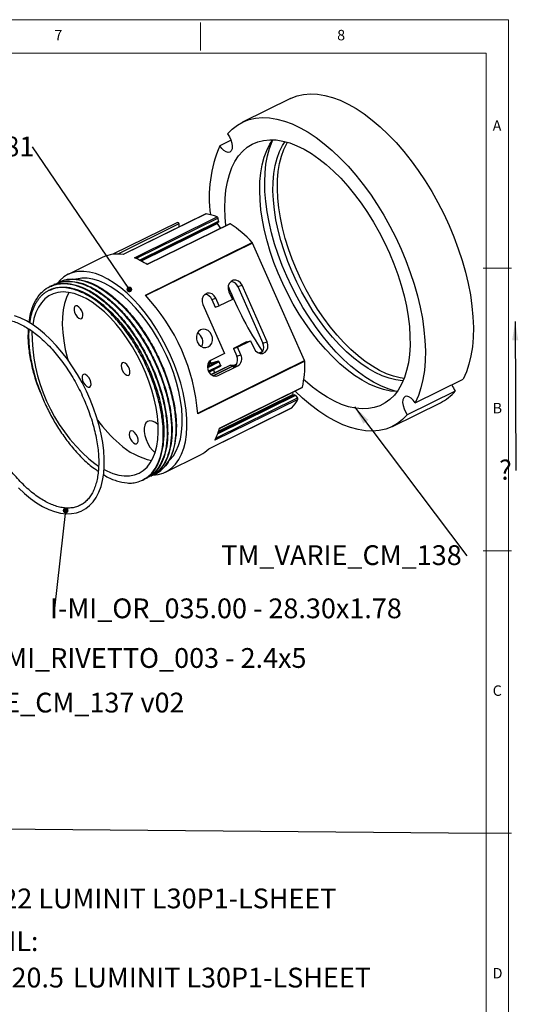
# Model space of a CAD drawing. Units: millimetres. Extents: x 4 to 416, y -131 to 292.
# Drawn here: x 328 to 416, y 118 to 292 of the extents above; entities that cross this region are included whole.
import ezdxf

# ---------------------------------------------------------------- set-up
doc = ezdxf.new("R2010")
doc.units = ezdxf.units.MM
doc.layers.add('FORMAT', color=7, linetype='Continuous')
doc.styles.add('SLDTEXTSTYLE0', font='TXT', dxfattribs={"width": 0.75})
doc.styles.add('SLDTEXTSTYLE6', font='TXT', dxfattribs={"width": 0.7})
doc.dimstyles.new('SLDDIMSTYLE0', dxfattribs={"dimtxt": 0.18, "dimasz": 1.016, "dimexe": 0, "dimexo": 0.0625, "dimgap": 0, "dimtad": 0, "dimtih": 1, "dimtoh": 1, "dimdec": 0, "dimrnd": 1e-09, "dimzin": 0, "dimdsep": 46, "dimtxsty": 'Standard', "dimblk1": 'DOT', "dimblk2": 'DOT', "dimsah": 1, "dimcen": 0.09, "dimadec": 0, "dimazin": 0, "dimtfac": 1.016, "dimtdec": 0, "dimtofl": 0, "dimtmove": 0, "dimatfit": 3, "dimldrblk": 'DOT', "dimfxl": 0, "dimfrac": 2, "dimtolj": 1, "dimtzin": 0, "dimarcsym": 0})
doc.dimstyles.new('SLDDIMSTYLE1', dxfattribs={"dimtxt": 0.18, "dimasz": 3.302, "dimexe": 0, "dimexo": 0.0625, "dimgap": 0, "dimtad": 0, "dimtih": 1, "dimtoh": 1, "dimdec": 0, "dimrnd": 1e-09, "dimzin": 0, "dimdsep": 46, "dimtxsty": 'Standard', "dimsah": 1, "dimcen": 0.09, "dimadec": 0, "dimazin": 0, "dimtfac": 3.302, "dimtdec": 0, "dimtofl": 0, "dimtmove": 0, "dimatfit": 3, "dimfxl": 0, "dimfrac": 2, "dimtolj": 1, "dimtzin": 0, "dimarcsym": 0})

# ---------------------------------------------------------------- blocks, each defined once
blk = doc.blocks.new('SW_NOTE_0_8')
at = {"layer": 'FORMAT', "color": 0, "insert": (-22.17, 1.87), "char_height": 3.5, "attachment_point": 2, "style": 'SLDTEXTSTYLE0'}
blk.add_mtext('TM_VARIE_CM_138', dxfattribs=at)
blk = doc.blocks.new('SW_NOTE_0_14')
at = {"layer": 'FORMAT', "color": 0, "insert": (25.59, 1.68), "char_height": 3.5, "attachment_point": 2, "style": 'SLDTEXTSTYLE0'}
blk.add_mtext('MI_RIVETTO_003 - 2.4x5', dxfattribs=at)
blk = doc.blocks.new('SW_NOTE_0_18')
at = {"layer": 'FORMAT', "color": 0, "insert": (25.5, 1.71), "char_height": 3.5, "attachment_point": 2, "style": 'SLDTEXTSTYLE0'}
blk.add_mtext('TM_VARIE_CM_137 v02', dxfattribs=at)
blk = doc.blocks.new('SW_NOTE_0_19')
at = {"layer": 'FORMAT', "color": 0, "insert": (30.3, 1.7), "char_height": 3.5, "attachment_point": 2, "style": 'SLDTEXTSTYLE0'}
blk.add_mtext('I-MI_OR_035.00 - 28.30x1.78', dxfattribs=at)
blk = doc.blocks.new('_Dot')
at = {"color": 0, "linetype": 'ByBlock', "lineweight": -2}
blk.add_line((-0.5, 0), (-1, 0), dxfattribs=at)
at = {"color": 0, "linetype": 'ByBlock', "const_width": 0.5}
blk.add_lwpolyline([(-0.25, 0, 1), (0.25, 0, 1)], format="xyb", close=True, dxfattribs=at)
blk = doc.blocks.new('SW_NOTE_0_25')
at = {"layer": 'FORMAT', "color": 0, "insert": (37.69, 1.75), "char_height": 3.5, "attachment_point": 2, "style": 'SLDTEXTSTYLE0'}
blk.add_mtext('film 30° Ø22 LUMINIT L30P1-LSHEET', dxfattribs=at)
blk = doc.blocks.new('SW_NOTE_0_26')
at = {"layer": 'FORMAT', "color": 0, "char_height": 3.5, "attachment_point": 1, "style": 'SLDTEXTSTYLE0'}
for s, insert in [('film 30°', (0, 4.51)), ('Ø20.5', (17.33, 4.51)), ('LUMINIT L30P1-LSHEET', (31.71, 4.51))]:
    blk.add_mtext(s, dxfattribs=dict(at, insert=insert))
blk = doc.blocks.new('SW_NOTE_0_27')
at = {"layer": 'FORMAT', "color": 0, "insert": (-21.88, 1.8), "char_height": 3.5, "attachment_point": 2, "style": 'SLDTEXTSTYLE0'}
blk.add_mtext('TM_DISSIP_CM_081', dxfattribs=at)
blk = doc.blocks.new('SW_NOTE_0_28')
at = {"layer": 'FORMAT', "color": 0, "insert": (-1.83, 1.83), "char_height": 3.5, "attachment_point": 2, "style": 'SLDTEXTSTYLE0'}
blk.add_mtext('?', dxfattribs=at)

msp = doc.modelspace()

# ---------------------------------------------------------------- linework, layer by layer
at = {"color": 7, "linetype": 'Continuous', "lineweight": 18}
for p, q in [((414.49, 292.471), (4.49, 292.471)), ((360, 287), (360, 292)), ((414.49, 4.529), (414.49, 292.471)), ((410.519, 286.538), (9.032, 286.538)), ((410.519, 286.538), (410.519, 50.462)), ((415, 248.5), (410, 248.5)), ((410, 198.5), (415, 198.5)), ((415, 148.5), (410.519, 148.5))]:
    msp.add_line(p, q, dxfattribs=at)
at = {"color": 7, "linetype": 'Continuous', "lineweight": 25}
for p, q in [((375.895, 278.505), (367.408, 274.319)), ((365.399, 271.129), (363.39, 270.138)), ((360.935, 258.122), (346.292, 250.899)), ((360.972, 258.127), (346.313, 250.896)), ((355.954, 256.608), (344.486, 250.951)), ((348.297, 250.327), (362.957, 257.558)), ((349.34, 249.847), (363.168, 256.668)), ((365.158, 256.372), (350.533, 249.157)), ((365.239, 256.358), (350.579, 249.127)), ((356.169, 256.32), (356.144, 255.759)), ((363.203, 256.795), (363.112, 257.328)), ((350.245, 243.728), (369.148, 253.053)), ((378.391, 232.151), (369.215, 252.951)), ((342.746, 250.446), (336.574, 247.401)), ((334.953, 246.044), (334.856, 245.996)), ((333.312, 244.631), (333.119, 244.535)), ((333.41, 245.282), (333.313, 245.235)), ((334.181, 245.663), (334.085, 245.615)), ((365.031, 244.335), (365.634, 242.966)), ((366.606, 245.252), (367.345, 245.477)), ((366.606, 245.252), (371.035, 235.214)), ((371.774, 235.439), (367.345, 245.477)), ((361.977, 242.968), (362.716, 243.193)), ((361.977, 242.968), (362.581, 241.6)), ((363.32, 241.824), (362.716, 243.193)), ((365.634, 242.966), (363.32, 241.824)), ((360.401, 242.051), (364.226, 233.382)), ((362.581, 241.6), (363.32, 241.824)), ((368.116, 235.441), (365.802, 234.299)), ((366.541, 234.524), (368.855, 235.666)), ((368.116, 235.441), (368.855, 235.666)), ((368.855, 235.666), (369.459, 234.297)), ((371.035, 235.214), (371.774, 235.439)), ((365.802, 234.299), (366.541, 234.524)), ((365.802, 234.299), (366.406, 232.93)), ((367.145, 233.155), (366.541, 234.524)), ((370.999, 233.778), (370.337, 233.451)), ((378.42, 232.037), (359.517, 222.713)), ((361.738, 231.846), (361.732, 231.86)), ((364.226, 233.382), (361.911, 232.24)), ((363.126, 232.061), (361.917, 231.694)), ((363.547, 231.361), (363.305, 231.909)), ((366.406, 232.93), (367.145, 233.155)), ((361.449, 230.122), (363.537, 231.152)), ((365.274, 231.34), (361.861, 229.657)), ((366.37, 231.494), (362.236, 229.455)), ((362.553, 229.998), (362.311, 230.547)), ((363.119, 229.503), (366.591, 231.215)), ((365.754, 230.961), (366.591, 231.215)), ((397.969, 224.69), (406.456, 228.877)), ((363.338, 220.151), (377.972, 227.37)), ((363.347, 220.187), (378.007, 227.418)), ((376.265, 226.528), (376.345, 226.159)), ((405.057, 226.757), (396.57, 222.57)), ((377.198, 225.279), (362.539, 218.047)), ((376.65, 226.067), (363.112, 219.389)), ((376.792, 225.993), (377.138, 225.537)), ((361.459, 216.542), (376.11, 223.77)), ((361.466, 216.549), (376.125, 223.781)), ((376.125, 223.781), (376.11, 223.77)), ((393.951, 220.509), (402.438, 224.696)), ((353.827, 212.425), (360, 215.47)), ((349.748, 210.97), (349.835, 211.013)), ((350.51, 211.346), (350.606, 211.393)), ((351.281, 211.726), (351.378, 211.774))]:
    msp.add_line(p, q, dxfattribs=at)
at = {"color": 1, "linetype": 'Continuous', "lineweight": 25}
for p, q in [((356.169, 256.32), (345.36, 250.988)), ((363.112, 257.328), (348.632, 250.186)), ((349.23, 249.903), (363.203, 256.795)), ((362.99, 256.429), (349.489, 249.769)), ((369.215, 252.951), (350.332, 243.636)), ((370.999, 233.777), (370.338, 233.451)), ((359.511, 222.838), (378.391, 232.151)), ((363.305, 231.909), (361.214, 230.877)), ((361.227, 231.124), (363.126, 232.061)), ((361.724, 231.839), (361.738, 231.846)), ((361.365, 230.285), (363.547, 231.361)), ((361.917, 231.694), (361.557, 231.516)), ((365.303, 231.346), (361.868, 229.651)), ((362.224, 229.46), (366.343, 231.492)), ((366.369, 231.493), (362.237, 229.455)), ((365.754, 230.961), (365.891, 231.029)), ((362.775, 229.398), (363.119, 229.503)), ((362.73, 218.43), (377.138, 225.537)), ((376.792, 225.993), (363.052, 219.215)), ((363.205, 219.677), (376.345, 226.159))]:
    msp.add_line(p, q, dxfattribs=at)
at = {"color": 7, "linetype": 'Continuous', "lineweight": 25, "flags": 128}
for points in [[(375.895, 278.505), (376.026, 278.569), (377.097, 278.98), (378.236, 279.237), (379.435, 279.341), (380.689, 279.289), (381.991, 279.082), (383.332, 278.722), (384.707, 278.21), (386.106, 277.549), (387.522, 276.743), (388.948, 275.797), (390.374, 274.715), (391.794, 273.504), (393.199, 272.171), (394.582, 270.722), (395.934, 269.167), (397.249, 267.513), (398.518, 265.77), (399.735, 263.948), (400.893, 262.057), (401.986, 260.108), (403.007, 258.111), (403.95, 256.078), (404.81, 254.019), (405.584, 251.947), (406.265, 249.873), (406.851, 247.809), (407.338, 245.766), (407.723, 243.756), (408.004, 241.789), (408.18, 239.877), (408.25, 238.031), (408.213, 236.261), (408.07, 234.577), (407.821, 232.987), (407.467, 231.502), (407.012, 230.129), (406.456, 228.877)], [(364.789, 272.258), (365.623, 273.111), (366.541, 273.82), (367.539, 274.382), (368.61, 274.793), (369.749, 275.051), (370.948, 275.154), (372.202, 275.102), (373.504, 274.896), (374.845, 274.535), (376.22, 274.023), (377.619, 273.363), (379.035, 272.557), (380.46, 271.61), (381.887, 270.529), (383.307, 269.318), (384.712, 267.984), (386.095, 266.536), (387.447, 264.98), (388.762, 263.326), (390.031, 261.584), (391.248, 259.762), (392.406, 257.871), (393.499, 255.921), (394.519, 253.925), (395.463, 251.891), (396.323, 249.833), (397.097, 247.761), (397.778, 245.687), (398.364, 243.623), (398.851, 241.58), (399.236, 239.569), (399.517, 237.603), (399.693, 235.691), (399.763, 233.845), (399.726, 232.075), (399.583, 230.39), (399.334, 228.801), (398.98, 227.316), (398.525, 225.943), (397.969, 224.69)], [(364.789, 272.258), (365.117, 271.752), (365.375, 271.194), (365.544, 270.627), (365.612, 270.093), (365.572, 269.632), (365.429, 269.277), (365.193, 269.056), (364.881, 268.985), (364.516, 269.07), (364.127, 269.303), (363.742, 269.669), (363.39, 270.138)], [(364.487, 256.04), (364.356, 257.518), (364.298, 259.199), (364.344, 260.806), (364.492, 262.328), (364.743, 263.756), (365.095, 265.08), (365.546, 266.293), (366.092, 267.386), (366.73, 268.353), (367.456, 269.188), (368.266, 269.885), (369.155, 270.44), (370.116, 270.849), (371.144, 271.11), (372.233, 271.222), (373.375, 271.183), (374.563, 270.993), (375.79, 270.655), (377.047, 270.169), (378.328, 269.54), (379.623, 268.771), (380.925, 267.867), (382.226, 266.833), (383.517, 265.677), (384.79, 264.405), (386.037, 263.026), (387.25, 261.548), (388.421, 259.981), (389.544, 258.334), (390.61, 256.619), (391.614, 254.845), (392.548, 253.024), (393.408, 251.167), (394.187, 249.287), (394.881, 247.395), (395.484, 245.504), (395.995, 243.624), (396.408, 241.768), (396.722, 239.948), (396.935, 238.175), (397.044, 236.461), (397.051, 234.815), (396.954, 233.25), (396.754, 231.774), (396.452, 230.397), (396.05, 229.127), (395.552, 227.973), (394.959, 226.942), (394.959, 226.942)], [(394.759, 226.651), (394.733, 226.652), (393.568, 226.766), (392.359, 227.03), (391.116, 227.443), (389.846, 228), (388.557, 228.7), (387.257, 229.538), (385.955, 230.507), (384.658, 231.603), (383.375, 232.818), (382.114, 234.144), (380.883, 235.574), (379.69, 237.098), (378.542, 238.706), (377.447, 240.388), (376.411, 242.135), (375.441, 243.934), (374.543, 245.774), (373.723, 247.643), (372.986, 249.531), (372.337, 251.424), (371.78, 253.311), (371.317, 255.181), (370.953, 257.02), (370.69, 258.818), (370.529, 260.563), (370.47, 262.244), (370.516, 263.851), (370.665, 265.373), (370.916, 266.801), (371.268, 268.125), (371.718, 269.338), (372.264, 270.431), (372.772, 271.222)], [(394.776, 226.676), (394.41, 226.762), (393.155, 227.145), (391.872, 227.673), (390.569, 228.343), (389.252, 229.151), (387.93, 230.091), (386.61, 231.158), (385.302, 232.346), (384.012, 233.647), (382.748, 235.054), (381.518, 236.559), (380.33, 238.151), (379.19, 239.822), (378.106, 241.562), (377.083, 243.359), (376.129, 245.204), (375.248, 247.086), (374.446, 248.992), (373.729, 250.911), (373.099, 252.832), (372.561, 254.744), (372.119, 256.634), (371.774, 258.492), (371.53, 260.306), (371.387, 262.066), (371.346, 263.76), (371.408, 265.379), (371.572, 266.912), (371.837, 268.352), (372.201, 269.688), (372.663, 270.913), (372.803, 271.221)], [(395.829, 228.571), (395.696, 228.578), (394.549, 228.718), (393.361, 229.008), (392.14, 229.446), (390.895, 230.028), (389.632, 230.752), (388.362, 231.612), (387.092, 232.602), (385.83, 233.717), (384.585, 234.947), (383.366, 236.287), (382.18, 237.725), (381.036, 239.253), (379.941, 240.861), (378.901, 242.538), (377.925, 244.273), (377.019, 246.053), (376.189, 247.869), (375.439, 249.706), (374.776, 251.554), (374.203, 253.399), (373.725, 255.23), (373.345, 257.034), (373.065, 258.8), (372.886, 260.515), (372.811, 262.168), (372.84, 263.748), (372.972, 265.245), (373.207, 266.649), (373.543, 267.95), (373.977, 269.139), (374.508, 270.21), (374.947, 270.902)], [(396.002, 228.998), (395.32, 229.099), (394.133, 229.389), (392.912, 229.826), (391.666, 230.409), (390.404, 231.133), (389.133, 231.993), (387.863, 232.983), (386.602, 234.097), (385.357, 235.328), (384.138, 236.667), (382.952, 238.106), (381.808, 239.634), (380.712, 241.242), (379.673, 242.919), (378.697, 244.653), (377.791, 246.434), (376.96, 248.249), (376.211, 250.087), (375.548, 251.934), (374.975, 253.78), (374.497, 255.611), (374.116, 257.415), (373.836, 259.18), (373.658, 260.895), (373.583, 262.549), (373.611, 264.129), (373.744, 265.626), (373.978, 267.029), (374.314, 268.33), (374.749, 269.52), (375.279, 270.59), (375.391, 270.78)], [(360.935, 258.122), (360.937, 258.123), (360.972, 258.127)], [(355.954, 256.608), (355.969, 256.613), (356.006, 256.609), (356.047, 256.586), (356.088, 256.546), (356.124, 256.493), (356.151, 256.434), (356.167, 256.374), (356.169, 256.32)], [(363.554, 255.58), (363.469, 255.716), (362.99, 256.429)], [(363.203, 256.795), (363.206, 256.762), (363.205, 256.732), (363.199, 256.706), (363.188, 256.685), (363.173, 256.671), (363.168, 256.668)], [(351.453, 211.881), (351.549, 211.882), (352.492, 211.981), (353.375, 212.228), (354.189, 212.622), (354.93, 213.159), (355.589, 213.835), (356.163, 214.644), (356.645, 215.58), (357.033, 216.635), (357.323, 217.799), (357.512, 219.064), (357.6, 220.419), (357.584, 221.852), (357.466, 223.352), (357.246, 224.907), (356.927, 226.503), (356.51, 228.127), (356, 229.766), (355.4, 231.407), (354.716, 233.035), (353.952, 234.637), (353.117, 236.2), (352.215, 237.711), (351.256, 239.157), (350.246, 240.526), (349.195, 241.808), (348.11, 242.991), (347.002, 244.066), (345.878, 245.023), (344.749, 245.856), (343.623, 246.556), (342.511, 247.118), (341.421, 247.538), (340.362, 247.811), (339.343, 247.937), (338.373, 247.913), (337.46, 247.739), (336.61, 247.419), (335.832, 246.953), (335.131, 246.345), (334.81, 245.988)], [(354.405, 214.388), (354.599, 214.576), (355.199, 215.304), (355.709, 216.165), (356.123, 217.15), (356.439, 218.25), (356.653, 219.456), (356.763, 220.757), (356.768, 222.141), (356.669, 223.596), (356.466, 225.107), (356.161, 226.662), (355.756, 228.246), (355.256, 229.846), (354.665, 231.446), (353.988, 233.032), (353.232, 234.59), (352.403, 236.106), (351.509, 237.565), (350.557, 238.956), (349.557, 240.264), (348.518, 241.479), (347.448, 242.588), (346.358, 243.583), (345.258, 244.455), (344.157, 245.194), (343.066, 245.795), (341.994, 246.253), (340.951, 246.562), (339.946, 246.721), (338.989, 246.727), (338.089, 246.581), (337.965, 246.548)], [(367.345, 245.477), (367.069, 245.91), (366.686, 246.223), (366.244, 246.377), (365.794, 246.353), (365.392, 246.155), (365.086, 245.806), (364.913, 245.348), (364.894, 244.837), (365.031, 244.335)], [(365.402, 246.162), (365.418, 246.161), (365.503, 246.152)], [(342.952, 212.886), (343.456, 212.627), (344.507, 212.186), (345.529, 211.892), (346.511, 211.749), (347.446, 211.758), (348.323, 211.918), (349.136, 212.229), (349.875, 212.687), (350.535, 213.288), (351.109, 214.027), (351.592, 214.896), (351.979, 215.887), (352.267, 216.992), (352.453, 218.2), (352.535, 219.499), (352.513, 220.878), (352.386, 222.323), (352.156, 223.821), (351.826, 225.359), (351.397, 226.921), (350.875, 228.493), (350.263, 230.061), (349.568, 231.61), (348.797, 233.125), (347.956, 234.592), (347.053, 235.998), (346.097, 237.329), (345.096, 238.574), (344.06, 239.719), (342.999, 240.756), (341.923, 241.673), (340.841, 242.463), (339.764, 243.118), (338.701, 243.631), (337.664, 243.999), (336.66, 244.218), (335.7, 244.285), (334.793, 244.2), (333.947, 243.965), (333.171, 243.58), (332.47, 243.05), (331.852, 242.379), (331.323, 241.574), (330.888, 240.643), (330.55, 239.593), (330.322, 238.497)], [(336.709, 244.211), (336.289, 243.307), (335.951, 242.258), (335.714, 241.1), (335.579, 239.845), (335.549, 238.505), (335.624, 237.091), (335.802, 235.618), (336.083, 234.098), (336.463, 232.546), (336.567, 232.177)], [(362.716, 243.193), (362.44, 243.627), (362.057, 243.939), (361.614, 244.093), (361.165, 244.069), (360.763, 243.871), (360.457, 243.522), (360.284, 243.065), (360.264, 242.554), (360.401, 242.051)], [(360.773, 243.879), (360.788, 243.878), (360.874, 243.869)], [(338.494, 241.629), (338.203, 241.809), (337.94, 241.838), (337.742, 241.712), (337.634, 241.448), (337.632, 241.082), (337.735, 240.662), (337.93, 240.247), (338.191, 239.891), (338.482, 239.643), (338.763, 239.537), (338.998, 239.586), (339.154, 239.785), (339.21, 240.105), (339.158, 240.505), (339.006, 240.93), (338.774, 241.322), (338.494, 241.629)], [(327.816, 209.629), (328.867, 208.642), (329.933, 207.761), (331.006, 206.993), (332.08, 206.344), (333.148, 205.821), (334.2, 205.428), (335.23, 205.17), (336.226, 205.051), (337.18, 205.071), (338.081, 205.229), (338.921, 205.522), (339.693, 205.945), (340.393, 206.493), (341.018, 207.16), (341.564, 207.946), (342.027, 208.844), (342.404, 209.851), (342.69, 210.958), (342.884, 212.155), (342.983, 213.432), (342.987, 214.779), (342.897, 216.185), (342.714, 217.639), (342.44, 219.131), (342.077, 220.649), (341.629, 222.182), (341.099, 223.72), (340.49, 225.25), (339.809, 226.761), (339.058, 228.242), (338.246, 229.682), (337.376, 231.07), (336.457, 232.395), (335.494, 233.649), (334.494, 234.821), (333.465, 235.902), (332.414, 236.884), (331.347, 237.76), (330.274, 238.523), (329.2, 239.166), (328.133, 239.684), (327.081, 240.071)], [(361.351, 234.575), (361.712, 234.843), (361.972, 235.232), (362.107, 235.704), (362.103, 236.213), (361.96, 236.709), (361.692, 237.143), (361.326, 237.474), (360.898, 237.668), (360.448, 237.707), (360.022, 237.586), (359.662, 237.319), (359.401, 236.93), (359.266, 236.458), (359.271, 235.949), (359.414, 235.453), (359.681, 235.018), (360.047, 234.688), (360.476, 234.493), (360.925, 234.455), (361.351, 234.575)], [(369.459, 234.297), (369.736, 233.863), (370.118, 233.551), (370.561, 233.397), (371.01, 233.421), (371.412, 233.619), (371.718, 233.968), (371.891, 234.425), (371.911, 234.936), (371.774, 235.439)], [(346.664, 229.735), (346.955, 229.555), (347.218, 229.526), (347.416, 229.652), (347.524, 229.916), (347.526, 230.282), (347.423, 230.702), (347.228, 231.117), (346.967, 231.473), (346.676, 231.721), (346.395, 231.827), (346.16, 231.778), (346.004, 231.579), (345.948, 231.259), (346, 230.859), (346.152, 230.434), (346.384, 230.042), (346.664, 229.735)], [(361.911, 232.24), (361.552, 231.962), (361.309, 231.553), (361.211, 231.061), (361.271, 230.547), (361.48, 230.072), (361.815, 229.693), (362.234, 229.456), (362.687, 229.39), (363.119, 229.503)], [(363.547, 231.361), (363.56, 231.325), (363.57, 231.289), (363.575, 231.255), (363.575, 231.223), (363.57, 231.196), (363.56, 231.174), (363.546, 231.158), (363.537, 231.152)], [(365.274, 231.34), (365.283, 231.344), (365.303, 231.346)], [(339.202, 229.631), (339.078, 229.388), (339.058, 229.036), (339.144, 228.621), (339.326, 228.201), (339.578, 227.832), (339.866, 227.563), (340.152, 227.432), (340.397, 227.455), (340.568, 227.63), (340.641, 227.933), (340.607, 228.323), (340.471, 228.748), (340.251, 229.149), (339.976, 229.474), (339.684, 229.677), (339.414, 229.732), (339.202, 229.631)], [(394.959, 226.942), (394.276, 226.041), (393.507, 225.274), (392.658, 224.648), (391.732, 224.165), (390.736, 223.83), (389.677, 223.643), (388.561, 223.607), (387.395, 223.721), (386.187, 223.986), (384.944, 224.398), (383.674, 224.956), (382.385, 225.655), (381.085, 226.493), (379.782, 227.462), (378.486, 228.558), (378.27, 228.753)], [(396.57, 222.57), (395.736, 221.717), (394.817, 221.008), (393.82, 220.446), (392.749, 220.035), (391.61, 219.777), (390.41, 219.674), (389.156, 219.726), (387.855, 219.932), (386.513, 220.293), (385.139, 220.805), (383.74, 221.465), (382.324, 222.271), (380.898, 223.218), (379.472, 224.3), (378.052, 225.511), (376.733, 226.758)], [(397.969, 224.69), (397.617, 225.16), (397.231, 225.525), (396.842, 225.758), (396.478, 225.843), (396.166, 225.772), (395.93, 225.551), (395.786, 225.197), (395.747, 224.735), (395.814, 224.201), (395.984, 223.634), (396.242, 223.077), (396.57, 222.57)], [(352.517, 220.801), (352.395, 220.909), (351.911, 221.253), (351.44, 221.451), (351.006, 221.495), (350.631, 221.381), (350.334, 221.115), (350.129, 220.711), (350.027, 220.189), (350.033, 219.574), (350.146, 218.899), (350.361, 218.196), (350.668, 217.501), (351.05, 216.849), (351.489, 216.273), (351.963, 215.801)], [(347.452, 218.676), (347.619, 218.253), (347.861, 217.872), (348.146, 217.583), (348.435, 217.427), (348.69, 217.424), (348.875, 217.575), (348.965, 217.859), (348.95, 218.238), (348.83, 218.661), (348.621, 219.07), (348.353, 219.411), (348.061, 219.637), (347.785, 219.718), (347.561, 219.643), (347.421, 219.422), (347.383, 219.084), (347.452, 218.676)], [(351.307, 211.813), (352.187, 212.176), (352.986, 212.701), (353.694, 213.386), (354.306, 214.222), (354.815, 215.202), (355.217, 216.316), (355.508, 217.554), (355.684, 218.903)], [(348.992, 210.672), (349.873, 211.034), (350.671, 211.56), (351.38, 212.244), (351.991, 213.08), (352.501, 214.06), (352.903, 215.174), (353.193, 216.412), (353.37, 217.761)], [(340.223, 214.79), (341.304, 213.935), (341.978, 213.469)]]:
    msp.add_lwpolyline(points, dxfattribs=at)
at = {"color": 7, "linetype": 'Continuous', "lineweight": 25}
for centre, radius, start, end in [((384.289, 261.147), 22.752, 156.72143, 188.05699), ((359.407, 248.917), 9.342, 67.66438, 80.35273), ((363.3, 256.65), 0.38, 195.00895, 215.54981), ((362.797, 257.283), 0.318, 8.16305, 59.90526), ((365.187, 256.296), 0.0811, 50.30476, 110.58064), ((353.27, 238.238), 21.716, 43.01601, 56.55457), ((368.883, 252.807), 0.362, 23.43325, 42.82087), ((345.22, 245.194), 5.805, 79.15399, 115.22536), ((343.103, 237.678), 13.674, 56.85374, 67.6739), ((365.234, 244.697), 1.48, 22.03266, 79.54463), ((419.065, 266.359), 58.1, 201.22952, 214.12651), ((324.854, 219.973), 34.771, 4.51953, 43.0938), ((360.605, 242.413), 1.48, 22.03266, 79.54463), ((360.045, 237.115), 29.855, 179.51894, 228.39861), ((358.596, 235.445), 1.807, 332.16986, 61.64414), ((369.559, 234.533), 1.626, 330.8529, 24.74729), ((369.916, 234.367), 1.233, 307.30804, 329.5092), ((359.811, 232.658), 2.087, 312.71626, 347.52802), ((361.934, 231.895), 0.202, 193.99091, 265.13716), ((363.109, 231.86), 0.202, 13.99091, 85.13716), ((364.929, 232.25), 1.626, 330.8529, 24.74729), ((365.831, 232.481), 1.477, 300.99458, 27.15769), ((362.28, 231.153), 16.164, 346.64212, 3.13733), ((378.099, 232.017), 0.321, 3.61224, 24.60363), ((365.485, 233.835), 2.496, 265.82909, 290.11878), ((366.364, 231.435), 0.0598, 83.57375, 109.95569), ((377.939, 227.43), 0.0693, 299.30124, 349.97359), ((398.758, 232.066), 8.238, 296.53113, 319.87153), ((408.51, 229.355), 4.321, 199.87886, 216.95284), ((371.302, 228.368), 6.656, 316.4381, 332.34971), ((376.699, 226.231), 0.36, 191.54324, 226.67249), ((376.67, 225.931), 0.137, 26.77348, 98.56489), ((376.928, 225.352), 0.28, 344.8099, 41.43554), ((362.28, 236.628), 25.398, 216.22366, 229.02042), ((354.065, 222.473), 9.56, 332.42122, 346.16292), ((353.785, 226.163), 11.935, 226.86127, 258.36493), ((357.657, 220.187), 5.267, 296.41402, 316.32405)]:
    msp.add_arc(centre, radius, start, end, dxfattribs=at)
for points, knots in [([(329.685, 238.876), (329.761, 239.428), (329.939, 240.709), (330.562, 242.376), (331.483, 243.864), (332.662, 244.944), (334.048, 245.608), (335.621, 245.851), (337.358, 245.662), (339.217, 245.036), (341.128, 243.994), (343.039, 242.577), (344.92, 240.813), (346.742, 238.726), (348.454, 236.363), (349.992, 233.814), (351.318, 231.151), (352.417, 228.42), (353.269, 225.662), (353.843, 222.954), (354.117, 220.396), (354.093, 218.053), (353.776, 215.96), (353.172, 214.148), (352.274, 212.705), (351.367, 211.774), (350.694, 211.486), (350.485, 211.397)], [0, 0, 0, 0, 0.0314946, 0.0729978, 0.1147626, 0.1562658, 0.1970036, 0.2377415, 0.2792447, 0.3210094, 0.3625126, 0.4032504, 0.4439883, 0.4854915, 0.5272562, 0.5687594, 0.6094972, 0.6502351, 0.6917383, 0.733503, 0.7750062, 0.815744, 0.8564819, 0.8979851, 0.9397498, 0.981253, 1, 1, 1, 1]), ([(333.435, 245.231), (333.676, 245.361), (334.366, 245.73), (335.723, 245.886), (337.453, 245.713), (339.314, 245.082), (341.224, 244.042), (343.135, 242.624), (345.016, 240.86), (346.839, 238.773), (348.551, 236.411), (350.088, 233.862), (351.414, 231.199), (352.513, 228.467), (353.365, 225.71), (353.939, 223.001), (354.214, 220.444), (354.19, 218.1), (353.873, 216.007), (353.269, 214.196), (352.371, 212.753), (351.463, 211.822), (350.791, 211.534), (350.581, 211.444)], [0, 0, 0, 0, 0.026656, 0.0760359, 0.1263436, 0.1769683, 0.227276, 0.276656, 0.3260359, 0.3763436, 0.4269683, 0.477276, 0.526656, 0.5760359, 0.6263436, 0.6769683, 0.727276, 0.776656, 0.8260359, 0.8763436, 0.9269683, 0.977276, 1, 1, 1, 1]), ([(334.11, 245.564), (334.351, 245.694), (335.041, 246.063), (336.398, 246.219), (338.128, 246.046), (339.989, 245.415), (341.899, 244.375), (343.81, 242.957), (345.691, 241.193), (347.514, 239.106), (349.226, 236.744), (350.763, 234.195), (352.089, 231.532), (353.188, 228.8), (354.04, 226.043), (354.614, 223.334), (354.889, 220.777), (354.865, 218.433), (354.548, 216.34), (353.944, 214.529), (353.046, 213.086), (352.138, 212.155), (351.466, 211.867), (351.256, 211.777)], [0, 0, 0, 0, 0.026656, 0.0760359, 0.1263436, 0.1769683, 0.227276, 0.276656, 0.3260359, 0.3763436, 0.4269683, 0.477276, 0.526656, 0.5760359, 0.6263436, 0.6769683, 0.727276, 0.776656, 0.8260359, 0.8763436, 0.9269683, 0.977276, 1, 1, 1, 1]), ([(334.206, 245.612), (334.448, 245.742), (335.138, 246.111), (336.495, 246.266), (338.224, 246.094), (340.085, 245.463), (341.996, 244.423), (343.907, 243.005), (345.788, 241.241), (347.61, 239.154), (349.322, 236.791), (350.86, 234.242), (352.186, 231.58), (353.285, 228.848), (354.137, 226.09), (354.711, 223.382), (354.985, 220.824), (354.961, 218.481), (354.644, 216.388), (354.04, 214.576), (353.142, 213.133), (352.235, 212.202), (351.562, 211.915), (351.353, 211.825)], [0, 0, 0, 0, 0.02665599, 0.07603594, 0.12634363, 0.17696835, 0.22727604, 0.27665599, 0.32603594, 0.37634363, 0.42696835, 0.47727604, 0.52665599, 0.57603594, 0.62634363, 0.67696835, 0.72727604, 0.77665599, 0.82603594, 0.87634363, 0.92696835, 0.97727604, 1, 1, 1, 1]), ([(334.881, 245.945), (335.123, 246.075), (335.813, 246.444), (337.17, 246.599), (338.899, 246.427), (340.76, 245.796), (342.671, 244.756), (344.582, 243.338), (346.463, 241.574), (348.285, 239.487), (349.997, 237.125), (351.535, 234.575), (352.861, 231.913), (353.96, 229.181), (354.812, 226.423), (355.386, 223.715), (355.66, 221.157), (355.636, 218.814), (355.32, 216.72), (354.714, 214.912), (353.822, 213.457), (352.717, 212.387), (351.814, 212.023), (351.379, 211.848)], [0, 0, 0, 0, 0.0260317, 0.0742552, 0.1233848, 0.1728239, 0.2219534, 0.2701769, 0.3184004, 0.36753, 0.4169691, 0.4660986, 0.5143221, 0.5625457, 0.6116752, 0.6611143, 0.7102438, 0.7584673, 0.8066909, 0.8558204, 0.9052595, 0.954389, 1, 1, 1, 1]), ([(334.978, 245.993), (335.219, 246.122), (335.909, 246.491), (337.266, 246.647), (338.996, 246.475), (340.857, 245.843), (342.767, 244.803), (344.678, 243.385), (346.559, 241.622), (348.382, 239.534), (350.094, 237.172), (351.631, 234.623), (352.957, 231.96), (354.056, 229.229), (354.909, 226.47), (355.478, 223.766), (355.77, 221.194), (355.713, 219.662), (355.684, 218.903)], [0, 0, 0, 0, 0.03432149, 0.09790169, 0.16267644, 0.22785937, 0.29263412, 0.35621433, 0.41979453, 0.48456928, 0.54975221, 0.61452696, 0.67810716, 0.74168737, 0.80646211, 0.87164505, 0.9364198, 1, 1, 1, 1]), ([(337.956, 244.63), (337.855, 244.664), (337.551, 244.765), (337.052, 244.899), (336.465, 245.012), (335.892, 245.074), (335.336, 245.086), (334.796, 245.048), (334.277, 244.96), (333.778, 244.821), (333.302, 244.633), (332.849, 244.396), (332.421, 244.111), (332.019, 243.779), (331.645, 243.4), (331.3, 242.976), (330.984, 242.508), (330.699, 241.997), (330.444, 241.445), (330.223, 240.853), (330.032, 240.224), (329.88, 239.555), (329.789, 239.089), (329.759, 238.839), (329.758, 238.832)], [0, 0, 0, 0, 0.0243174, 0.0729655, 0.1217573, 0.1704055, 0.2191973, 0.2678455, 0.3166372, 0.3652854, 0.4140772, 0.4627254, 0.5115171, 0.5601653, 0.6089571, 0.6576053, 0.7062534, 0.7550452, 0.8036934, 0.8524852, 0.9011333, 0.9499251, 0.9985733, 1, 1, 1, 1]), ([(333.336, 244.581), (333.571, 244.707), (334.241, 245.066), (335.56, 245.217), (337.241, 245.05), (339.049, 244.437), (340.906, 243.427), (342.763, 242.049), (344.591, 240.336), (346.362, 238.309), (348.026, 236.014), (349.52, 233.538), (350.809, 230.951), (351.877, 228.297), (352.706, 225.618), (353.262, 222.99), (353.536, 220.497), (353.488, 218.249), (353.343, 216.798), (353.139, 216.198), (353.129, 216.17)], [0, 0, 0, 0, 0.0321727, 0.091778, 0.1525032, 0.213611, 0.2743362, 0.3339415, 0.3935468, 0.454272, 0.5153799, 0.5761051, 0.6357104, 0.6953157, 0.7560409, 0.8171487, 0.8778739, 0.9374792, 0.9970845, 1, 1, 1, 1]), ([(353.37, 217.761), (353.388, 218.102), (353.443, 219.133), (353.356, 220.994), (353.023, 223.348), (352.453, 225.795), (351.659, 228.28), (350.602, 230.901), (349.265, 233.576), (347.651, 236.212), (345.874, 238.606), (343.977, 240.7), (341.987, 242.457), (339.948, 243.842), (338.62, 244.367), (337.956, 244.63)], [0, 0, 0, 0, 0.0361673, 0.1093815, 0.1825957, 0.2550656, 0.3282798, 0.4014941, 0.4868876, 0.5712948, 0.6557013, 0.7401079, 0.8242586, 0.9121293, 1, 1, 1, 1]), ([(320.065, 235.87), (320.128, 236.026), (320.312, 236.48), (320.677, 237.151), (321.179, 237.839), (321.753, 238.41), (322.396, 238.862), (323.11, 239.192), (323.889, 239.394), (324.726, 239.464), (325.611, 239.402), (326.535, 239.208), (327.492, 238.885), (328.476, 238.437), (329.478, 237.864), (330.491, 237.172), (331.508, 236.364), (332.519, 235.448), (333.516, 234.429), (334.491, 233.315), (335.435, 232.116), (336.342, 230.841), (337.202, 229.501), (338.009, 228.105), (338.757, 226.665), (339.439, 225.194), (340.05, 223.702), (340.584, 222.203), (341.038, 220.708), (341.409, 219.229), (341.692, 217.78), (341.887, 216.371), (341.992, 215.015), (342.007, 213.722), (341.932, 212.503), (341.77, 211.369), (341.522, 210.328), (341.193, 209.388), (340.786, 208.556), (340.304, 207.836), (339.751, 207.23), (339.128, 206.743), (338.435, 206.376), (337.675, 206.136), (336.854, 206.027), (335.982, 206.05), (335.068, 206.206), (334.12, 206.491), (333.144, 206.902), (332.146, 207.439), (331.135, 208.096), (330.119, 208.871), (329.105, 209.756), (328.104, 210.746), (327.124, 211.823), (326.498, 212.61), (326.188, 213.001)], [0, 0, 0, 0, 0.009691, 0.0282308, 0.0468449, 0.0656318, 0.0846595, 0.1039302, 0.1233091, 0.1425378, 0.1615211, 0.1802853, 0.1989046, 0.2174471, 0.2359594, 0.2544671, 0.2729824, 0.2915135, 0.3100629, 0.3286299, 0.3472127, 0.3658084, 0.3844143, 0.4030274, 0.421645, 0.4402642, 0.4588818, 0.4774945, 0.4960995, 0.5146938, 0.5332743, 0.5518379, 0.5703816, 0.5889032, 0.6074021, 0.6258809, 0.6443483, 0.6628175, 0.6813165, 0.6998948, 0.7186226, 0.7375748, 0.7567807, 0.7761552, 0.7954446, 0.8145016, 0.8333233, 0.8519774, 0.8705366, 0.8890542, 0.9075624, 0.9260743, 0.9446003, 0.9631442, 0.9817063, 1, 1, 1, 1]), ([(331.74, 226.391), (331.528, 226.921), (330.946, 228.374), (330.27, 230.779), (329.736, 233.499), (329.496, 235.869), (329.562, 237.21), (329.589, 237.77)], [0, 0, 0, 0, 0.1335368, 0.3662933, 0.6005165, 0.833273, 1, 1, 1, 1]), ([(329.645, 237.731), (329.636, 237.608), (329.607, 237.234), (329.595, 236.576), (329.61, 235.736), (329.665, 234.84), (329.765, 233.887), (329.905, 232.908), (330.034, 232.238), (330.099, 231.903)], [0, 0, 0, 0, 0.07023163, 0.21435404, 0.35890193, 0.51772291, 0.67711392, 0.83825919, 1, 1, 1, 1]), ([(330.099, 231.903), (330.182, 231.503), (330.433, 230.294), (331.027, 228.225), (331.945, 225.739), (333.062, 223.304), (334.349, 220.961), (335.789, 218.752), (337.431, 216.611), (339.256, 214.667), (340.803, 213.274), (341.69, 212.717), (341.921, 212.571)], [0, 0, 0, 0, 0.0537743, 0.1626953, 0.2716164, 0.3793719, 0.487125, 0.5960116, 0.7048982, 0.8303922, 0.9558832, 1, 1, 1, 1]), ([(366.349, 231.458), (366.324, 231.42), (366.272, 231.343), (366.15, 231.214), (365.982, 231.08), (365.835, 230.998), (365.756, 230.962), (365.754, 230.961)], [0, 0, 0, 0, 0.1817964, 0.3683781, 0.6750968, 0.9904565, 1, 1, 1, 1]), ([(353.37, 217.761), (353.285, 217.051), (353.115, 215.616), (352.494, 213.818), (351.6, 212.371), (350.691, 211.441), (350.019, 211.153), (349.81, 211.064)], [0, 0, 0, 0, 0.2210937, 0.4463412, 0.6730082, 0.8982558, 1, 1, 1, 1]), ([(342.853, 211.964), (342.968, 211.887), (343.75, 211.367), (345.163, 210.832), (346.771, 210.466), (347.863, 210.473), (348.519, 210.555), (348.835, 210.633), (348.992, 210.672)], [0, 0, 0, 0, 0.0513927, 0.349006, 0.6466193, 0.8224176, 0.9110992, 1, 1, 1, 1])]:
    msp.add_open_spline(points, degree=3, knots=knots, dxfattribs=at)
at = {"layer": 'FORMAT'}
msp.add_line((289.424, 149.575), (410.519, 148.5), dxfattribs=at)

# ---------------------------------------------------------------- block references
for name, p in [('SW_NOTE_0_27', (330.272, 269.988)), ('SW_NOTE_0_28', (415.746, 212.725)), ('SW_NOTE_0_8', (407.103, 197.599)), ('SW_NOTE_0_19', (334.194, 188.355)), ('SW_NOTE_0_14', (326.511, 179.592)), ('SW_NOTE_0_18', (305.983, 171.669)), ('SW_NOTE_0_25', (306.103, 136.975)), ('SW_NOTE_0_26', (305.698, 120.205))]:
    msp.add_blockref(name, p, dxfattribs=at)

# ---------------------------------------------------------------- texts
at = {"color": 7, "linetype": 'Continuous', "lineweight": 0, "char_height": 1.852, "attachment_point": 1, "style": 'SLDTEXTSTYLE0'}
for s, insert in [('7', (334.167, 290.668)), ('8', (384.167, 290.668)), ('A', (411.667, 274.668)), ('B', (411.667, 224.668)), ('C', (411.667, 174.668)), ('D', (411.667, 124.668))]:
    msp.add_mtext(s, dxfattribs=dict(at, insert=insert))
at = {"layer": 'FORMAT', "insert": (305.698, 131.161), "char_height": 3.5, "attachment_point": 1, "style": 'SLDTEXTSTYLE6'}
msp.add_mtext('SE NON HL:', dxfattribs=at)

# ---------------------------------------------------------------- leaders
at = {"layer": 'FORMAT'}
for points, dimstyle in [([(347.412, 244.747), (330.272, 269.988)], 'SLDDIMSTYLE0'), ([(415.64, 239.048), (415.746, 212.725)], 'SLDDIMSTYLE1'), ([(387.247, 223.961), (407.103, 197.599)], 'SLDDIMSTYLE1'), ([(336.146, 205.623), (334.194, 188.355)], 'SLDDIMSTYLE0')]:
    msp.add_leader(points, dimstyle=dimstyle, dxfattribs=at)

doc.saveas('drawing.dxf')
